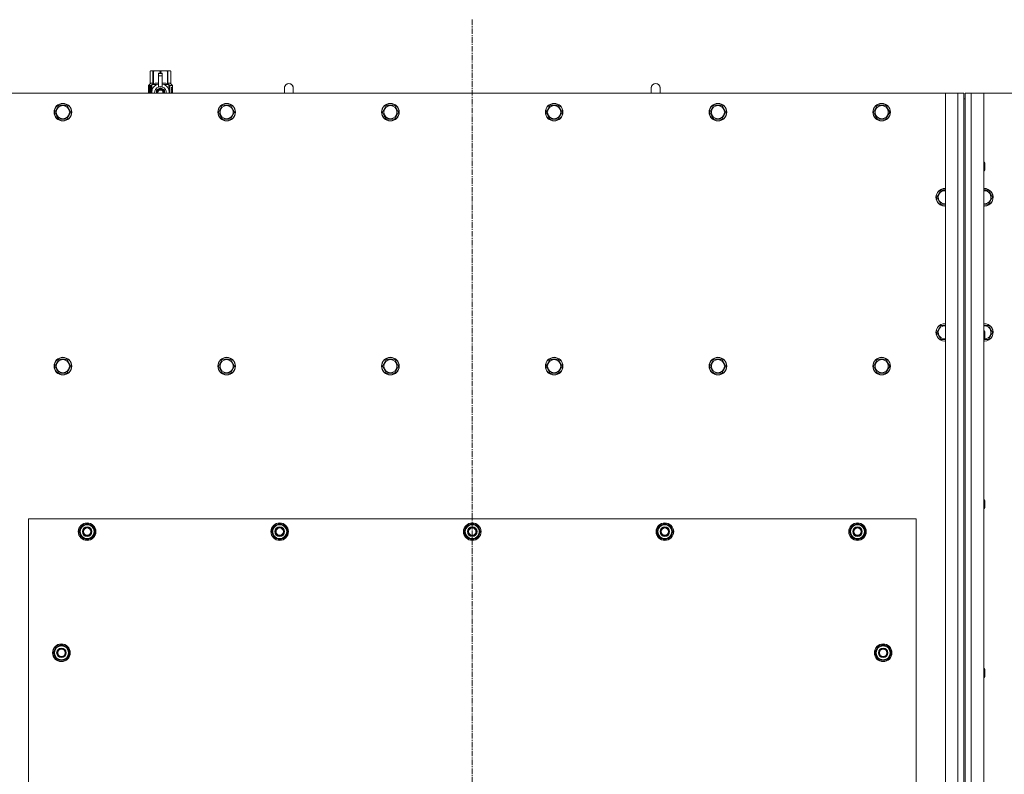
# Model space of a CAD drawing. Units: millimetres. Extents: x 0 to 30637, y -7 to 21000.
# Drawn here: x 5324 to 6666, y 6373 to 7401 of the extents above; entities that cross this region are included whole.
import ezdxf

# ---------------------------------------------------------------- set-up
doc = ezdxf.new("R2010")
doc.units = ezdxf.units.MM
doc.linetypes.add('K5LT_AXLED', pattern=[12, 7.5, -1.5, 1.5, -1.5])
doc.linetypes.add('K5LT_THIN', pattern=[0])
for name, color, linetype, true_color in [('OSI', 2, 'Continuous', 0xffff00), ('R', 1, 'Continuous', 0xff0000), ('WELDING', 7, 'Continuous', 0xffffff)]:
    doc.layers.add(name, color=color, linetype=linetype, true_color=true_color)

msp = doc.modelspace()

# ---------------------------------------------------------------- linework, layer by layer
at = {"layer": 'OSI', "color": 30, "linetype": 'K5LT_AXLED', "lineweight": 18, "true_color": 0xff8000}
msp.add_line((5941, 7401.1), (5941, 5245.1), dxfattribs=at)
at = {"layer": 'R', "color": 7, "linetype": 'K5LT_THIN', "lineweight": 18}
for p, q in [((5502, 7331), (5503, 7331.6)), ((5502, 7331), (5502.1, 7331)), ((5502, 7313.9), (5502, 7331)), ((5502.1, 7313.9), (5502.1, 7331)), ((5503, 7331.6), (5503.9, 7331.6)), ((5503.9, 7331.6), (5511, 7331.6)), ((5505.8, 7331), (5505.8, 7313.9)), ((5505.8, 7331), (5506.4, 7331)), ((5506.4, 7313.9), (5506.4, 7331)), ((5511, 7331.6), (5520.9, 7331.6)), ((5513.5, 7328.2), (5513.5, 7328.2)), ((5518.5, 7328.2), (5513.5, 7328.2)), ((5513.5, 7327.6), (5513.5, 7328.2)), ((5518.5, 7328.2), (5513.5, 7328.2)), ((5513.5, 7324.7), (5513.5, 7327.6)), ((5518.5, 7327.6), (5513.5, 7327.6)), ((5515.5, 7331), (5515.5, 7328.2)), ((5515.5, 7331), (5516.4, 7331)), ((5516.4, 7328.2), (5516.4, 7331)), ((5518.5, 7328.2), (5518.5, 7327.6)), ((5518.5, 7328.2), (5518.5, 7328.2)), ((5518.5, 7327.6), (5518.5, 7324.7)), ((5520.9, 7331.6), (5528, 7331.6)), ((5525.5, 7331), (5526.1, 7331)), ((5525.5, 7331), (5525.5, 7313.9)), ((5526.1, 7313.9), (5526.1, 7331)), ((5528, 7331.6), (5529, 7331.6)), ((5529.9, 7331), (5529, 7331.6)), ((5529.9, 7331), (5529.9, 7313.9)), ((5529.9, 7313.9), (5529.9, 7331)), ((5529.9, 7331), (5529.9, 7331)), ((5513.5, 7324.7), (5518.5, 7324.7)), ((5513.5, 7309.8), (5513.5, 7324.7)), ((5518.5, 7324.7), (5518.5, 7309.8)), ((6586, 7301.1), (5296, 7301.1)), ((5502.2, 7309.9), (5499.6, 7309.9)), ((5499.6, 7301.1), (5499.6, 7309.9)), ((5499.7, 7311.6), (5502, 7313.9)), ((5503.1, 7311.6), (5499.7, 7311.6)), ((5499.7, 7309.9), (5499.7, 7311.6)), ((5499.9, 7305.9), (5501.2, 7305.9)), ((5499.9, 7304.4), (5499.9, 7305.9)), ((5501.2, 7304.4), (5499.9, 7304.4)), ((5500, 7305.9), (5500, 7304.4)), ((5501.2, 7307.8), (5501.8, 7307.8)), ((5501.2, 7305.9), (5501.2, 7307.8)), ((5501.3, 7305.9), (5501.2, 7305.9)), ((5501.3, 7304.4), (5501.2, 7304.4)), ((5501.2, 7302.5), (5501.2, 7304.4)), ((5501.8, 7302.5), (5501.2, 7302.5)), ((5501.3, 7307.8), (5501.3, 7305.9)), ((5501.3, 7304.4), (5501.3, 7302.5)), ((5501.8, 7307.8), (5501.8, 7302.5)), ((5502, 7313.9), (5502.1, 7313.9)), ((5502.2, 7309.9), (5502.2, 7301.1)), ((5502.2, 7309.9), (5502.2, 7309.9)), ((5502.2, 7301.1), (5502.2, 7309.9)), ((5503.1, 7301.1), (5503.1, 7311.6)), ((5504.2, 7304.2), (5504.2, 7304.2)), ((5504.2, 7304.2), (5504.2, 7304.2)), ((5504.4, 7312.6), (5510.8, 7312.6)), ((5504.4, 7312.6), (5504.4, 7305.1)), ((5505.8, 7313.9), (5506.4, 7313.9)), ((5516, 7308.1), (5510.4, 7304.9)), ((5510.4, 7304.9), (5510.4, 7301.7)), ((5510.4, 7301.7), (5510.4, 7301.1)), ((5513.5, 7309.3), (5513.5, 7309.8)), ((5514, 7309.8), (5513.5, 7309.8)), ((5521.5, 7304.9), (5516, 7308.1)), ((5518.5, 7309.8), (5517.9, 7309.8)), ((5518.5, 7309.8), (5518.5, 7309.3)), ((5521.1, 7312.6), (5527.5, 7312.6)), ((5521.5, 7301.1), (5521.5, 7304.9)), ((5525.5, 7313.9), (5526.1, 7313.9)), ((5527.5, 7305.1), (5527.5, 7312.6)), ((5527.7, 7304.2), (5527.7, 7304.2)), ((5527.7, 7304.2), (5527.7, 7304.2)), ((5532.2, 7311.6), (5528.8, 7311.6)), ((5528.8, 7311.6), (5528.8, 7301.1)), ((5529.9, 7313.9), (5529.9, 7313.9)), ((5532.2, 7311.6), (5529.9, 7313.9)), ((5530.9, 7307.6), (5530.9, 7309.1)), ((5530.9, 7309.1), (5531, 7309.1)), ((5530.9, 7307.6), (5531, 7307.6)), ((5530.9, 7306), (5530.9, 7306.2)), ((5530.9, 7306.2), (5531, 7306.2)), ((5530.9, 7306), (5531, 7306)), ((5530.9, 7304.2), (5531, 7304.2)), ((5530.9, 7303.8), (5530.9, 7304.2)), ((5530.9, 7303.8), (5531, 7303.8)), ((5530.9, 7301.8), (5530.9, 7302.2)), ((5530.9, 7302.2), (5531, 7302.2)), ((5530.9, 7301.8), (5531, 7301.8)), ((5531, 7309.1), (5531.1, 7309.1)), ((5531, 7307.6), (5531, 7309.1)), ((5531, 7306), (5531, 7306.2)), ((5531, 7306.2), (5531.9, 7306.2)), ((5531, 7304.2), (5531.9, 7304.2)), ((5531, 7303.8), (5531, 7304.2)), ((5531.8, 7303.8), (5531, 7303.8)), ((5531, 7301.8), (5531, 7302.2)), ((5531.9, 7301.8), (5531, 7301.8)), ((5531.1, 7309.1), (5531.1, 7307.9)), ((5531.9, 7305.8), (5531.2, 7305.8)), ((5531.2, 7305.1), (5531.2, 7305.1)), ((5531.4, 7305.1), (5531.2, 7305.1)), ((5531.2, 7302.2), (5531.9, 7302.2)), ((5531.3, 7308.3), (5531.3, 7308.3)), ((5531.4, 7307.3), (5531.5, 7307.3)), ((5531.4, 7301.2), (5531.5, 7301.2)), ((5531.6, 7307.6), (5531.5, 7307.3)), ((5531.6, 7309.3), (5531.7, 7309.3)), ((5531.6, 7307.2), (5531.6, 7307.6)), ((5531.6, 7307.6), (5531.7, 7307.6)), ((5531.6, 7307.2), (5531.7, 7307.2)), ((5531.7, 7307.2), (5531.7, 7307.6)), ((5531.8, 7308.2), (5531.9, 7308.2)), ((5531.9, 7306.2), (5531.9, 7305.8)), ((5531.9, 7304.2), (5531.9, 7303.8)), ((5531.9, 7302.2), (5531.9, 7301.8)), ((5532.1, 7308.1), (5532.2, 7308.1)), ((5532.1, 7307.7), (5532.1, 7308.1)), ((5532.1, 7307.7), (5532.2, 7307.7)), ((5532.1, 7307.3), (5532.2, 7307.3)), ((5532.1, 7306.9), (5532.1, 7307.3)), ((5532.1, 7306.9), (5532.2, 7306.9)), ((5532.1, 7305.4), (5532.2, 7305.4)), ((5532.1, 7303.9), (5532.1, 7304.2)), ((5532.1, 7304.2), (5532.2, 7304.2)), ((5532.1, 7303.9), (5532.2, 7303.9)), ((5532.1, 7302), (5532.1, 7302.2)), ((5532.1, 7302.2), (5532.2, 7302.2)), ((5532.1, 7302), (5532.2, 7302)), ((5532.2, 7308.1), (5532.2, 7311.6)), ((5532.2, 7307.7), (5532.2, 7308.1)), ((5532.2, 7307.3), (5532.2, 7307.7)), ((5532.2, 7306.9), (5532.2, 7307.3)), ((5532.2, 7306.4), (5532.2, 7306.9)), ((5532.2, 7306.4), (5532.3, 7306.4)), ((5532.2, 7306.4), (5532.3, 7306.4)), ((5532.2, 7305.1), (5532.3, 7305.1)), ((5532.2, 7304.4), (5532.3, 7304.4)), ((5532.2, 7304.4), (5532.3, 7304.4)), ((5532.2, 7304.2), (5532.2, 7304.4)), ((5532.2, 7304.3), (5532.2, 7304.3)), ((5532.2, 7303.9), (5532.2, 7304.2)), ((5532.2, 7302.2), (5532.2, 7303.4)), ((5532.2, 7303), (5532.2, 7303)), ((5532.2, 7302.2), (5532.3, 7302.2)), ((5532.2, 7302), (5532.2, 7302.2)), ((5532.2, 7301.1), (5532.3, 7301.1)), ((5532.2, 7301.1), (5532.2, 7301.1)), ((5532.3, 7308), (5532.3, 7307.8)), ((5532.3, 7307.2), (5532.3, 7307)), ((5532.3, 7306.4), (5532.3, 7306.4)), ((5532.3, 7305.4), (5532.3, 7305.9)), ((5532.3, 7304.8), (5532.3, 7304.4)), ((5532.3, 7303.4), (5532.3, 7303.7)), ((5532.3, 7301.8), (5532.3, 7302.2)), ((5532.3, 7301.8), (5532.3, 7301.8)), ((5532.3, 7301.1), (5532.3, 7301.1)), ((5697, 7308.1), (5697, 7301.1)), ((6197, 7308.1), (6197, 7301.1)), ((6586, 7301.1), (6603, 7301.1)), ((6586, 5491.1), (6586, 7301.1)), ((6603, 5491.1), (6603, 7301.1)), ((6603, 7301.1), (6611, 7301.1)), ((6611, 7301.1), (6611, 7293.1)), ((6613, 7301.1), (6621, 7301.1)), ((6613, 7293.1), (6613, 7301.1)), ((6621, 7301.1), (6638, 7301.1)), ((6621, 7301.1), (6621, 5491.1)), ((7928, 7301.1), (6638, 7301.1)), ((6638, 7301.1), (6638, 5491.1)), ((6611, 7293.1), (6611, 5499.1)), ((6611, 7293.1), (6613, 7293.1)), ((6613, 7293.1), (6613, 5499.1)), ((5372, 7275.1), (5377.5, 7284.6)), ((5374.7, 7270.3), (5372, 7275.1)), ((5377.5, 7284.6), (5388.4, 7284.6)), ((5388.4, 7284.6), (5393.9, 7275.1)), ((5393.9, 7275.1), (5388.4, 7265.6)), ((5595.2, 7275.1), (5600.7, 7284.6)), ((5597.9, 7270.3), (5595.2, 7275.1)), ((5600.7, 7284.6), (5611.6, 7284.6)), ((5611.6, 7284.6), (5617.1, 7275.1)), ((5617.1, 7275.1), (5611.6, 7265.6)), ((5818.4, 7275.1), (5823.9, 7284.6)), ((5821.1, 7270.3), (5818.4, 7275.1)), ((5823.9, 7284.6), (5834.8, 7284.6)), ((5834.8, 7284.6), (5840.3, 7275.1)), ((5840.3, 7275.1), (5834.8, 7265.6)), ((6041.6, 7275.1), (6047.1, 7284.6)), ((6044.3, 7270.3), (6041.6, 7275.1)), ((6047.1, 7284.6), (6058, 7284.6)), ((6058, 7284.6), (6063.5, 7275.1)), ((6063.5, 7275.1), (6058, 7265.6)), ((6264.8, 7275.1), (6270.3, 7284.6)), ((6267.5, 7270.3), (6264.8, 7275.1)), ((6270.3, 7284.6), (6281.2, 7284.6)), ((6281.2, 7284.6), (6286.7, 7275.1)), ((6286.7, 7275.1), (6281.2, 7265.6)), ((6488, 7275.1), (6493.5, 7284.6)), ((6490.7, 7270.3), (6488, 7275.1)), ((6493.5, 7284.6), (6504.4, 7284.6)), ((6504.4, 7284.6), (6509.9, 7275.1)), ((6509.9, 7275.1), (6504.4, 7265.6)), ((5377.5, 7265.6), (5374.7, 7270.3)), ((5388.4, 7265.6), (5377.5, 7265.6)), ((5600.7, 7265.6), (5597.9, 7270.3)), ((5611.6, 7265.6), (5600.7, 7265.6)), ((5823.9, 7265.6), (5821.1, 7270.3)), ((5834.8, 7265.6), (5823.9, 7265.6)), ((6047.1, 7265.6), (6044.3, 7270.3)), ((6058, 7265.6), (6047.1, 7265.6)), ((6270.3, 7265.6), (6267.5, 7270.3)), ((6281.2, 7265.6), (6270.3, 7265.6)), ((6493.5, 7265.6), (6490.7, 7270.3)), ((6504.4, 7265.6), (6493.5, 7265.6)), ((6638, 7207.1), (6638.9, 7207.1)), ((6638.9, 7207.1), (6639.5, 7206.1)), ((6638.9, 7207.1), (6638.9, 7195.1)), ((6638, 7195.1), (6638.9, 7195.1)), ((6638.9, 7195.1), (6639.5, 7196.1)), ((6639.5, 7206.1), (6639.5, 7196.1)), ((6574, 7159.1), (6579.5, 7168.6)), ((6579.5, 7168.6), (6586, 7168.6)), ((6638, 7168.6), (6644.4, 7168.6)), ((6644.4, 7168.6), (6649.9, 7159.1)), ((6579.5, 7149.6), (6574, 7159.1)), ((6649.9, 7159.1), (6644.4, 7149.6)), ((6585, 7149.6), (6579.5, 7149.6)), ((6586, 7149.6), (6585, 7149.6)), ((6639, 7149.6), (6638, 7149.6)), ((6644.4, 7149.6), (6639, 7149.6)), ((6574, 6975.1), (6579.5, 6984.6)), ((6579.5, 6984.6), (6586, 6984.6)), ((6638, 6984.6), (6644.4, 6984.6)), ((6644.4, 6984.6), (6649.9, 6975.1)), ((6579.5, 6965.6), (6574, 6975.1)), ((6585, 6965.6), (6579.5, 6965.6)), ((6586, 6965.6), (6585, 6965.6)), ((6638, 6977.1), (6638.9, 6977.1)), ((6638, 6965.1), (6638.9, 6965.1)), ((6638.9, 6977.1), (6639.5, 6976.1)), ((6638.9, 6977.1), (6638.9, 6965.1)), ((6638.9, 6965.1), (6639.5, 6966.1)), ((6639.5, 6976.1), (6639.5, 6966.1)), ((6649.9, 6975.1), (6644.4, 6965.6)), ((5372, 6929.1), (5377.5, 6938.6)), ((5377.5, 6938.6), (5388.4, 6938.6)), ((5388.4, 6938.6), (5393.9, 6929.1)), ((5595.2, 6929.1), (5600.7, 6938.6)), ((5600.7, 6938.6), (5611.6, 6938.6)), ((5611.6, 6938.6), (5617.1, 6929.1)), ((5818.4, 6929.1), (5823.9, 6938.6)), ((5823.9, 6938.6), (5834.8, 6938.6)), ((5834.8, 6938.6), (5840.3, 6929.1)), ((6041.6, 6929.1), (6047.1, 6938.6)), ((6047.1, 6938.6), (6058, 6938.6)), ((6058, 6938.6), (6063.5, 6929.1)), ((6264.8, 6929.1), (6270.3, 6938.6)), ((6270.3, 6938.6), (6281.2, 6938.6)), ((6281.2, 6938.6), (6286.7, 6929.1)), ((6488, 6929.1), (6493.5, 6938.6)), ((6493.5, 6938.6), (6504.4, 6938.6)), ((6504.4, 6938.6), (6509.9, 6929.1)), ((5377.5, 6919.6), (5372, 6929.1)), ((5393.9, 6929.1), (5388.4, 6919.6)), ((5600.7, 6919.6), (5595.2, 6929.1)), ((5617.1, 6929.1), (5611.6, 6919.6)), ((5823.9, 6919.6), (5818.4, 6929.1)), ((5840.3, 6929.1), (5834.8, 6919.6)), ((6047.1, 6919.6), (6041.6, 6929.1)), ((6063.5, 6929.1), (6058, 6919.6)), ((6270.3, 6919.6), (6264.8, 6929.1)), ((6286.7, 6929.1), (6281.2, 6919.6)), ((6493.5, 6919.6), (6488, 6929.1)), ((6509.9, 6929.1), (6504.4, 6919.6)), ((5383, 6919.6), (5377.5, 6919.6)), ((5388.4, 6919.6), (5383, 6919.6)), ((5606.2, 6919.6), (5600.7, 6919.6)), ((5611.6, 6919.6), (5606.2, 6919.6)), ((5829.4, 6919.6), (5823.9, 6919.6)), ((5834.8, 6919.6), (5829.4, 6919.6)), ((6052.6, 6919.6), (6047.1, 6919.6)), ((6058, 6919.6), (6052.6, 6919.6)), ((6275.8, 6919.6), (6270.3, 6919.6)), ((6281.2, 6919.6), (6275.8, 6919.6)), ((6499, 6919.6), (6493.5, 6919.6)), ((6504.4, 6919.6), (6499, 6919.6)), ((6638, 6747.1), (6638.9, 6747.1)), ((6638.9, 6747.1), (6639.5, 6746.1)), ((6638.9, 6747.1), (6638.9, 6735.1)), ((6639.5, 6746.1), (6639.5, 6736.1)), ((6638, 6735.1), (6638.9, 6735.1)), ((6638.9, 6735.1), (6639.5, 6736.1)), ((5336, 6721.1), (5336, 5576.1)), ((6546, 6721.1), (5336, 6721.1)), ((5405, 6703.6), (5410.5, 6713.1)), ((5410.5, 6713.1), (5416, 6713.1)), ((5416, 6713.1), (5421.4, 6713.1)), ((5421.4, 6713.1), (5426.9, 6703.6)), ((5667.5, 6703.6), (5673, 6713.1)), ((5673, 6713.1), (5678.5, 6713.1)), ((5678.5, 6713.1), (5683.9, 6713.1)), ((5683.9, 6713.1), (5689.4, 6703.6)), ((5930, 6703.6), (5935.5, 6713.1)), ((5935.5, 6713.1), (5941, 6713.1)), ((5941, 6713.1), (5946.4, 6713.1)), ((5946.4, 6713.1), (5951.9, 6703.6)), ((6192.5, 6703.6), (6198, 6713.1)), ((6198, 6713.1), (6203.5, 6713.1)), ((6203.5, 6713.1), (6208.9, 6713.1)), ((6208.9, 6713.1), (6214.4, 6703.6)), ((6455, 6703.6), (6460.5, 6713.1)), ((6460.5, 6713.1), (6466, 6713.1)), ((6466, 6713.1), (6471.4, 6713.1)), ((6471.4, 6713.1), (6476.9, 6703.6)), ((6546, 5576.1), (6546, 6721.1)), ((5410.5, 6694.1), (5405, 6703.6)), ((5405.6, 6704.7), (5405.5, 6704.7)), ((5405.5, 6702.5), (5405.6, 6702.5)), ((5406.3, 6705.8), (5405.7, 6705.8)), ((5426.9, 6703.6), (5421.4, 6694.1)), ((5673, 6694.1), (5667.5, 6703.6)), ((5668.1, 6704.7), (5668, 6704.7)), ((5668, 6702.5), (5668.1, 6702.5)), ((5668.8, 6705.8), (5668.2, 6705.8)), ((5689.4, 6703.6), (5683.9, 6694.1)), ((5935.5, 6694.1), (5930, 6703.6)), ((5930.6, 6704.7), (5930.5, 6704.7)), ((5930.5, 6702.5), (5930.6, 6702.5)), ((5931.3, 6705.8), (5930.7, 6705.8)), ((5951.9, 6703.6), (5946.4, 6694.1)), ((6198, 6694.1), (6192.5, 6703.6)), ((6193.1, 6704.7), (6193, 6704.7)), ((6193, 6702.5), (6193.1, 6702.5)), ((6193.8, 6705.8), (6193.2, 6705.8)), ((6214.4, 6703.6), (6208.9, 6694.1)), ((6460.5, 6694.1), (6455, 6703.6)), ((6455.6, 6704.7), (6455.5, 6704.7)), ((6455.5, 6702.5), (6455.6, 6702.5)), ((6456.3, 6705.8), (6455.7, 6705.8)), ((6476.9, 6703.6), (6471.4, 6694.1)), ((5416, 6694.1), (5410.5, 6694.1)), ((5421.4, 6694.1), (5416, 6694.1)), ((5678.5, 6694.1), (5673, 6694.1)), ((5683.9, 6694.1), (5678.5, 6694.1)), ((5941, 6694.1), (5935.5, 6694.1)), ((5946.4, 6694.1), (5941, 6694.1)), ((6203.5, 6694.1), (6198, 6694.1)), ((6208.9, 6694.1), (6203.5, 6694.1)), ((6466, 6694.1), (6460.5, 6694.1)), ((6471.4, 6694.1), (6466, 6694.1)), ((5370, 6538.6), (5375.5, 6548.1)), ((5375.5, 6529.1), (5370, 6538.6)), ((5370.6, 6539.7), (5370.5, 6539.7)), ((5370.5, 6537.5), (5370.6, 6537.5)), ((5371.3, 6540.8), (5370.7, 6540.8)), ((5375.5, 6548.1), (5381, 6548.1)), ((5381, 6548.1), (5386.4, 6548.1)), ((5386.4, 6548.1), (5391.9, 6538.6)), ((5391.9, 6538.6), (5386.4, 6529.1)), ((6490, 6538.6), (6495.5, 6548.1)), ((6495.5, 6529.1), (6490, 6538.6)), ((6490.6, 6539.7), (6490.5, 6539.7)), ((6490.5, 6537.5), (6490.6, 6537.5)), ((6491.3, 6540.8), (6490.7, 6540.8)), ((6495.5, 6548.1), (6501, 6548.1)), ((6501, 6548.1), (6506.4, 6548.1)), ((6506.4, 6548.1), (6511.9, 6538.6)), ((6511.9, 6538.6), (6506.4, 6529.1)), ((5381, 6529.1), (5375.5, 6529.1)), ((5386.4, 6529.1), (5381, 6529.1)), ((6501, 6529.1), (6495.5, 6529.1)), ((6506.4, 6529.1), (6501, 6529.1)), ((6638, 6517.1), (6638.9, 6517.1)), ((6638.9, 6517.1), (6639.5, 6516.1)), ((6638.9, 6517.1), (6638.9, 6505.1)), ((6639.5, 6516.1), (6639.5, 6506.1)), ((6638, 6505.1), (6638.9, 6505.1)), ((6638.9, 6505.1), (6639.5, 6506.1))]:
    msp.add_line(p, q, dxfattribs=at)
for centre, radius in [((5383, 7275.1), 12), ((5383, 7275.1), 11.8), ((5383, 7275.1), 8.97), ((5606.2, 7275.1), 12), ((5606.2, 7275.1), 11.8), ((5606.2, 7275.1), 8.97), ((5829.4, 7275.1), 12), ((5829.4, 7275.1), 11.8), ((5829.4, 7275.1), 8.97), ((6052.6, 7275.1), 12), ((6052.6, 7275.1), 11.8), ((6052.6, 7275.1), 8.97), ((6275.8, 7275.1), 12), ((6275.8, 7275.1), 11.8), ((6275.8, 7275.1), 8.97), ((6499, 7275.1), 12), ((6499, 7275.1), 11.8), ((6499, 7275.1), 8.97), ((5383, 6929.1), 12), ((5383, 6929.1), 11.8), ((5606.2, 6929.1), 12), ((5606.2, 6929.1), 11.8), ((5829.4, 6929.1), 12), ((5829.4, 6929.1), 11.8), ((6052.6, 6929.1), 12), ((6052.6, 6929.1), 11.8), ((6275.8, 6929.1), 12), ((6275.8, 6929.1), 11.8), ((6499, 6929.1), 12), ((6499, 6929.1), 11.8), ((5383, 6929.1), 8.97), ((5606.2, 6929.1), 8.97), ((5829.4, 6929.1), 8.97), ((6052.6, 6929.1), 8.97), ((6275.8, 6929.1), 8.97), ((6499, 6929.1), 8.97), ((5416, 6703.6), 12), ((5416, 6703.6), 11.8), ((5416, 6703.6), 6.5), ((5678.5, 6703.6), 12), ((5678.5, 6703.6), 11.8), ((5678.5, 6703.6), 6.5), ((5941, 6703.6), 12), ((5941, 6703.6), 11.8), ((5941, 6703.6), 6.5), ((6203.5, 6703.6), 12), ((6203.5, 6703.6), 11.8), ((6203.5, 6703.6), 6.5), ((6466, 6703.6), 12), ((6466, 6703.6), 11.8), ((6466, 6703.6), 6.5), ((5416, 6703.6), 6), ((5416, 6703.6), 5), ((5678.5, 6703.6), 6), ((5678.5, 6703.6), 5), ((5941, 6703.6), 6), ((5941, 6703.6), 5), ((6203.5, 6703.6), 6), ((6203.5, 6703.6), 5), ((6466, 6703.6), 6), ((6466, 6703.6), 5), ((5381, 6538.6), 12), ((5381, 6538.6), 11.8), ((6501, 6538.6), 12), ((6501, 6538.6), 11.8), ((5381, 6538.6), 6.5), ((5381, 6538.6), 6), ((5381, 6538.6), 5), ((6501, 6538.6), 6.5), ((6501, 6538.6), 6), ((6501, 6538.6), 5)]:
    msp.add_circle(centre, radius, dxfattribs=at)
for centre, radius, start, end in [((5691, 7308.1), 6, 0, 180.0045), ((5691, 7308.1), 6, 0, 180), ((6191, 7308.1), 6, 0, 180.0045), ((6191, 7308.1), 6, 0, 180), ((5516, 7301.7), 12, 102.0247, 183.1633), ((5516, 7301.7), 8, 108.21, 184.7479), ((5516, 7301.7), 5.2, 90, 187.3214), ((5516, 7301.7), 4.7, 90, 188.1059), ((5516, 7301.7), 4, 90, 189.5288), ((5516, 7301.7), 3.5, 90, 190.9057), ((5516, 7301.7), 8.29, 76.6635, 103.3365), ((5516, 7301.7), 5.2, 352.6786, 90), ((5516, 7301.7), 4.7, 351.8941, 90), ((5516, 7301.7), 4, 350.4712, 90), ((5516, 7301.7), 3.5, 349.0943, 90), ((5516, 7301.7), 12, 357.979, 77.9753), ((5516, 7301.7), 8, 355.2521, 71.79), ((5516, 7301.7), 12, 356.8367, 357.979), ((5691, 7308.1), 6, 180, 180.0045), ((6191, 7308.1), 6, 180, 180.0045), ((6585, 7159.1), 12, 85.2198, 270), ((6585, 7159.1), 11.8, 85.1496, 270), ((6585, 7159.1), 8.97, 83.601, 270), ((6639, 7159.1), 12, 270, 94.7802), ((6639, 7159.1), 11.8, 270, 94.8504), ((6639, 7159.1), 8.97, 270, 96.399), ((6585, 7159.1), 8.97, 270, 276.399), ((6585, 7159.1), 11.8, 270, 274.8504), ((6585, 7159.1), 12, 270, 274.7802), ((6639, 7159.1), 8.97, 263.601, 270), ((6639, 7159.1), 11.8, 265.1496, 270), ((6639, 7159.1), 12, 265.2198, 270), ((6585, 6975.1), 12, 85.2198, 270), ((6585, 6975.1), 11.8, 85.1496, 270), ((6585, 6975.1), 8.97, 83.601, 270), ((6639, 6975.1), 12, 270, 94.7802), ((6639, 6975.1), 11.8, 270, 94.8504), ((6639, 6975.1), 8.97, 273.1945, 96.399), ((6585, 6975.1), 8.97, 270, 276.399), ((6585, 6975.1), 11.8, 270, 274.8504), ((6585, 6975.1), 12, 270, 274.7802), ((6639, 6975.1), 11.8, 265.1496, 270), ((6639, 6975.1), 12, 265.2198, 270), ((5416, 6703.6), 10.5, 124.7912, 167.3589), ((5416, 6703.6), 9.5, 90, 270), ((5416, 6703.6), 10.5, 64.7912, 115.2088), ((5416, 6703.6), 9.5, 270, 90), ((5416, 6703.6), 10.5, 4.7912, 55.2088), ((5678.5, 6703.6), 10.5, 124.7912, 167.3589), ((5678.5, 6703.6), 9.5, 90, 270), ((5678.5, 6703.6), 10.5, 64.7912, 115.2088), ((5678.5, 6703.6), 9.5, 270, 90), ((5678.5, 6703.6), 10.5, 4.7912, 55.2088), ((5941, 6703.6), 10.5, 124.7912, 167.3589), ((5941, 6703.6), 9.5, 90, 270), ((5941, 6703.6), 10.5, 64.7912, 115.2088), ((5941, 6703.6), 9.5, 270, 90), ((5941, 6703.6), 10.5, 4.7912, 55.2088), ((6203.5, 6703.6), 10.5, 124.7912, 167.3589), ((6203.5, 6703.6), 9.5, 90, 270), ((6203.5, 6703.6), 10.5, 64.7912, 115.2088), ((6203.5, 6703.6), 9.5, 270, 90), ((6203.5, 6703.6), 10.5, 4.7912, 55.2088), ((6466, 6703.6), 10.5, 124.7912, 167.3589), ((6466, 6703.6), 9.5, 90, 270), ((6466, 6703.6), 10.5, 64.7912, 115.2088), ((6466, 6703.6), 9.5, 270, 90), ((6466, 6703.6), 10.5, 4.7912, 55.2088), ((5416, 6703.6), 10.5, 167.3589, 173.8105), ((5416, 6703.6), 10.5, 185.5324, 235.2088), ((5416, 6703.6), 10.5, 304.7912, 355.2088), ((5678.5, 6703.6), 10.5, 167.3589, 173.8105), ((5678.5, 6703.6), 10.5, 185.5324, 235.2088), ((5678.5, 6703.6), 10.5, 304.7912, 355.2088), ((5941, 6703.6), 10.5, 167.3589, 173.8105), ((5941, 6703.6), 10.5, 185.5324, 235.2088), ((5941, 6703.6), 10.5, 304.7912, 355.2088), ((6203.5, 6703.6), 10.5, 167.3589, 173.8105), ((6203.5, 6703.6), 10.5, 185.5324, 235.2088), ((6203.5, 6703.6), 10.5, 304.7912, 355.2088), ((6466, 6703.6), 10.5, 167.3589, 173.8105), ((6466, 6703.6), 10.5, 185.5324, 235.2088), ((6466, 6703.6), 10.5, 304.7912, 355.2088), ((5416, 6703.6), 10.5, 244.7912, 295.2088), ((5678.5, 6703.6), 10.5, 244.7912, 295.2088), ((5941, 6703.6), 10.5, 244.7912, 295.2088), ((6203.5, 6703.6), 10.5, 244.7912, 295.2088), ((6466, 6703.6), 10.5, 244.7912, 295.2088), ((5381, 6538.6), 10.5, 64.7912, 115.2088), ((6501, 6538.6), 10.5, 64.7912, 115.2088), ((5381, 6538.6), 10.5, 167.3589, 173.8105), ((5381, 6538.6), 10.5, 185.5324, 235.2088), ((5381, 6538.6), 10.5, 124.7912, 167.3589), ((5381, 6538.6), 9.5, 90, 270), ((5381, 6538.6), 9.5, 270, 90), ((5381, 6538.6), 10.5, 4.7912, 55.2088), ((5381, 6538.6), 10.5, 304.7912, 355.2088), ((6501, 6538.6), 10.5, 167.3589, 173.8105), ((6501, 6538.6), 10.5, 185.5324, 235.2088), ((6501, 6538.6), 10.5, 124.7912, 167.3589), ((6501, 6538.6), 9.5, 90, 270), ((6501, 6538.6), 9.5, 270, 90), ((6501, 6538.6), 10.5, 4.7912, 55.2088), ((6501, 6538.6), 10.5, 304.7912, 355.2088), ((5381, 6538.6), 10.5, 244.7912, 295.2088), ((6501, 6538.6), 10.5, 244.7912, 295.2088)]:
    msp.add_arc(centre, radius, start, end, dxfattribs=at)
at = {"layer": 'WELDING', "color": 7, "linetype": 'K5LT_THIN', "lineweight": 18}
for p, q in [((5506.4, 7313.9), (5508.8, 7314.6)), ((5508.8, 7314.6), (5511.1, 7314.8)), ((5511.1, 7314.8), (5513.5, 7314.5)), ((5518.5, 7314.5), (5520.8, 7314.8)), ((5520.8, 7314.8), (5523.1, 7314.6)), ((5523.1, 7314.6), (5525.5, 7313.9)), ((5499.7, 7307.9), (5499.6, 7307)), ((5499.6, 7307), (5499.6, 7307)), ((5499.6, 7307), (5499.6, 7306.8)), ((5499.6, 7306.8), (5499.6, 7306.6)), ((5499.6, 7306.6), (5499.6, 7306)), ((5499.6, 7306), (5499.6, 7305.5)), ((5499.6, 7305.5), (5499.6, 7305.3)), ((5499.6, 7305.3), (5499.6, 7304.9)), ((5499.6, 7304.9), (5499.6, 7304.7)), ((5499.6, 7304.7), (5499.6, 7304.4)), ((5499.6, 7304.4), (5499.6, 7304)), ((5499.6, 7304), (5499.6, 7303.5)), ((5499.6, 7303.5), (5499.6, 7303.4)), ((5499.6, 7303.4), (5499.6, 7303.3)), ((5499.6, 7303.3), (5499.6, 7303)), ((5499.6, 7303), (5499.7, 7302.5)), ((5499.8, 7308.7), (5499.7, 7307.9)), ((5499.8, 7308.3), (5499.7, 7306.8)), ((5499.7, 7306.8), (5499.7, 7305.5)), ((5499.7, 7304.8), (5499.7, 7303)), ((5499.7, 7303), (5499.9, 7301.7)), ((5499.7, 7302.5), (5499.8, 7301.8)), ((5500.1, 7309.1), (5499.8, 7308.3)), ((5499.9, 7309), (5499.8, 7308.7)), ((5499.8, 7301.8), (5500, 7301.2)), ((5500, 7309.1), (5499.9, 7309)), ((5499.9, 7301.7), (5500.3, 7301.1)), ((5500.1, 7309.1), (5500, 7309.1)), ((5500, 7301.2), (5500, 7301.2)), ((5500, 7301.2), (5500.1, 7301.2)), ((5500.3, 7309.1), (5500.1, 7309.1)), ((5500.2, 7309.1), (5500.1, 7309.1)), ((5500.1, 7309.1), (5500.1, 7309.1)), ((5500.1, 7309.1), (5500.1, 7309.1)), ((5500.1, 7301.2), (5500.1, 7301.1)), ((5500.1, 7301.1), (5500.2, 7301.1)), ((5500.5, 7309), (5500.2, 7309.1)), ((5500.2, 7301.1), (5500.5, 7301.3)), ((5500.2, 7301.1), (5500.2, 7301.1)), ((5500.9, 7308.6), (5500.5, 7309)), ((5500.5, 7301.3), (5500.9, 7301.6)), ((5501.2, 7308), (5500.9, 7308.6)), ((5500.9, 7301.6), (5501.1, 7302)), ((5501.1, 7302.1), (5501.2, 7302.2)), ((5501.1, 7302), (5501.1, 7302.1)), ((5501.1, 7302.1), (5501.1, 7302.1)), ((5501.2, 7302.2), (5501.2, 7302.2)), ((5531.1, 7301.1), (5531.2, 7301.1)), ((5531.2, 7301.1), (5531.3, 7301.2)), ((5531.2, 7301.1), (5531.3, 7301.1)), ((5531.3, 7308.1), (5531.3, 7308.3)), ((5531.3, 7307.9), (5531.3, 7308.1)), ((5531.3, 7307.8), (5531.3, 7307.9)), ((5531.3, 7301.2), (5531.4, 7301.2)), ((5531.3, 7301.1), (5531.4, 7301.2)), ((5531.4, 7301.2), (5531.5, 7301.2)), ((5531.5, 7301.2), (5531.6, 7301.2)), ((5531.7, 7308.7), (5531.6, 7308.8)), ((5531.6, 7301.2), (5531.7, 7301.1)), ((5531.7, 7308.5), (5531.7, 7308.7)), ((5531.8, 7308.2), (5531.7, 7308.5)), ((5531.7, 7301.1), (5531.7, 7301.1)), ((5532.3, 7303.7), (5532.2, 7303.9)), ((5532.2, 7303), (5532.3, 7303.1)), ((5532.3, 7305.8), (5532.3, 7306)), ((5532.3, 7306), (5532.3, 7306)), ((5532.3, 7306), (5532.3, 7306)), ((5532.3, 7305.4), (5532.3, 7305.8)), ((5532.3, 7305.3), (5532.3, 7305.4)), ((5532.3, 7305.2), (5532.3, 7305.3)), ((5532.3, 7305.1), (5532.3, 7305.2)), ((5532.3, 7304.9), (5532.3, 7305.1)), ((5532.3, 7304.7), (5532.3, 7304.9)), ((5532.3, 7304.5), (5532.3, 7304.7)), ((5532.3, 7304.4), (5532.3, 7304.4)), ((5532.3, 7304.4), (5532.3, 7304.4)), ((5532.3, 7304.4), (5532.3, 7304.4)), ((5532.3, 7303.6), (5532.3, 7303.7)), ((5532.3, 7303.4), (5532.3, 7303.6)), ((5532.3, 7303.3), (5532.3, 7303.4)), ((5532.3, 7303.1), (5532.3, 7303.3)), ((5685, 7308.1), (5685, 7308.1)), ((5685, 7308.1), (5685, 7308.1)), ((5685, 7308.1), (5685, 7308.1)), ((5685, 7308.1), (5685, 7308.1)), ((5685, 7308.1), (5685, 7308.1)), ((5685, 7308.1), (5685, 7308.1)), ((5685, 7308.1), (5685, 7308.1)), ((5685, 7308.1), (5685, 7308.1)), ((5685, 7308.1), (5685, 7308.1)), ((5685, 7308.1), (5685, 7308.1)), ((5685, 7308.1), (5685, 7308)), ((5685, 7308), (5685, 7308)), ((5685, 7308), (5685, 7308)), ((5685, 7308), (5685, 7307.9)), ((5685, 7307.9), (5685, 7307.4)), ((5685, 7307.4), (5685, 7305.6)), ((5685, 7305.6), (5685, 7302.1)), ((5685, 7302.1), (5685, 7301.1)), ((6185, 7308.1), (6185, 7308.1)), ((6185, 7308.1), (6185, 7308.1)), ((6185, 7308.1), (6185, 7308.1)), ((6185, 7308.1), (6185, 7308.1)), ((6185, 7308.1), (6185, 7308.1)), ((6185, 7308.1), (6185, 7308.1)), ((6185, 7308.1), (6185, 7308.1)), ((6185, 7308.1), (6185, 7308.1)), ((6185, 7308.1), (6185, 7308.1)), ((6185, 7308.1), (6185, 7308.1)), ((6185, 7308.1), (6185, 7308)), ((6185, 7308), (6185, 7308)), ((6185, 7308), (6185, 7308)), ((6185, 7308), (6185, 7307.9)), ((6185, 7307.9), (6185, 7307.4)), ((6185, 7307.4), (6185, 7305.6)), ((6185, 7305.6), (6185, 7302.1)), ((6185, 7302.1), (6185, 7301.1)), ((6644.4, 6965.6), (6639.2, 6965.6))]:
    msp.add_line(p, q, dxfattribs=at)
for points, knots in [([(5502.1, 7331), (5502.2, 7331.1), (5502.5, 7331.3), (5502.9, 7331.4), (5503.4, 7331.5), (5503.7, 7331.5), (5503.9, 7331.6), (5503.9, 7331.6)], [0, 0, 0, 0, 1.94316, 3.770439, 5.41732, 7.45274, 8, 8, 8, 8]), ([(5503.9, 7331.6), (5504.1, 7331.6), (5504.3, 7331.5), (5504.7, 7331.5), (5505.2, 7331.3), (5505.5, 7331.2), (5505.8, 7331.1), (5505.8, 7331)], [0, 0, 0, 0, 1.698517, 3.287781, 5.245301, 7.090546, 8, 8, 8, 8]), ([(5506.4, 7331), (5506.8, 7331.1), (5507.5, 7331.3), (5508.6, 7331.4), (5509.6, 7331.5), (5510.4, 7331.5), (5510.9, 7331.6), (5511, 7331.6)], [0, 0, 0, 0, 1.94316, 3.770439, 5.41732, 7.45274, 8, 8, 8, 8]), ([(5511, 7331.6), (5511.3, 7331.6), (5511.9, 7331.5), (5512.9, 7331.5), (5513.9, 7331.3), (5514.8, 7331.2), (5515.4, 7331.1), (5515.5, 7331)], [0, 0, 0, 0, 1.698517, 3.287781, 5.245301, 7.090546, 8, 8, 8, 8]), ([(5516.4, 7331), (5516.8, 7331.1), (5517.5, 7331.3), (5518.5, 7331.4), (5519.6, 7331.5), (5520.3, 7331.5), (5520.8, 7331.6), (5520.9, 7331.6)], [0, 0, 0, 0, 1.94316, 3.770439, 5.41732, 7.45274, 8, 8, 8, 8]), ([(5520.9, 7331.6), (5521.2, 7331.6), (5521.8, 7331.5), (5522.8, 7331.5), (5523.9, 7331.3), (5524.8, 7331.2), (5525.3, 7331.1), (5525.5, 7331)], [0, 0, 0, 0, 1.698517, 3.287781, 5.245301, 7.090546, 8, 8, 8, 8]), ([(5526.1, 7331), (5526.2, 7331.1), (5526.5, 7331.3), (5527, 7331.4), (5527.4, 7331.5), (5527.7, 7331.5), (5527.9, 7331.6), (5528, 7331.6)], [0, 0, 0, 0, 1.94316, 3.770439, 5.41732, 7.45274, 8, 8, 8, 8]), ([(5528, 7331.6), (5528.1, 7331.6), (5528.3, 7331.5), (5528.8, 7331.5), (5529.2, 7331.3), (5529.6, 7331.2), (5529.8, 7331.1), (5529.9, 7331)], [0, 0, 0, 0, 1.698517, 3.287781, 5.245301, 7.090546, 8, 8, 8, 8]), ([(5531.2, 7305.1), (5531.1, 7305.1), (5531.1, 7305.2), (5531.1, 7305.4), (5531.1, 7305.5), (5531, 7305.6), (5531, 7305.6), (5531, 7305.7), (5531, 7305.7), (5530.9, 7305.8), (5530.9, 7305.9), (5530.9, 7306), (5530.9, 7306)], [0, 0, 0, 0, 1.953889, 3.744313, 4.879375, 5.994963, 6.542956, 7.065705, 8.48127, 8.898081, 12.051703, 13, 13, 13, 13]), ([(5531.2, 7305.1), (5531.2, 7305.3), (5531.2, 7305.5), (5531.1, 7305.8), (5531, 7305.9), (5531, 7306)], [0, 0, 0, 0, 1, 1, 2, 2, 2, 2]), ([(5531.2, 7305.8), (5531.2, 7305.7), (5531.3, 7305.6), (5531.3, 7305.3), (5531.4, 7305.2), (5531.4, 7305.1)], [0, 0, 0, 0, 1, 1, 2, 2, 2, 2]), ([(5531.3, 7308.3), (5531.3, 7308.4), (5531.3, 7308.5), (5531.3, 7308.7), (5531.3, 7308.8), (5531.3, 7308.9), (5531.3, 7309), (5531.4, 7309), (5531.4, 7309.1), (5531.4, 7309.1), (5531.4, 7309.1), (5531.4, 7309.2), (5531.5, 7309.3), (5531.5, 7309.3), (5531.6, 7309.3)], [0, 0, 0, 0, 2.120781, 3.853624, 5.005392, 6.61671, 7.279401, 7.921219, 8.478481, 9.06089, 9.840152, 11.059241, 12.826133, 15, 15, 15, 15]), ([(5531.3, 7308.3), (5531.3, 7308.6), (5531.4, 7308.8), (5531.5, 7309.2), (5531.6, 7309.3), (5531.7, 7309.3)], [0, 0, 0, 0, 1, 1, 2, 2, 2, 2]), ([(5531.7, 7308.9), (5531.6, 7308.9), (5531.6, 7308.8), (5531.5, 7308.6), (5531.5, 7308.4), (5531.5, 7308.2)], [0, 0, 0, 0, 1, 1, 2, 2, 2, 2]), ([(5531.5, 7308.2), (5531.5, 7308.1), (5531.5, 7308), (5531.5, 7307.8), (5531.5, 7307.7), (5531.6, 7307.6)], [0, 0, 0, 0, 1, 1, 2, 2, 2, 2]), ([(5531.6, 7307.6), (5531.6, 7307.6), (5531.7, 7307.6), (5531.7, 7307.7), (5531.7, 7307.8), (5531.7, 7307.8), (5531.7, 7307.9), (5531.8, 7308), (5531.8, 7308.1), (5531.8, 7308.2), (5531.8, 7308.2)], [0, 0, 0, 0, 1.95044, 3.591811, 4.706305, 5.601891, 6.731588, 8.426123, 9.999932, 11, 11, 11, 11]), ([(5531.9, 7308.2), (5531.9, 7308.4), (5531.8, 7308.5), (5531.8, 7308.8), (5531.7, 7308.9), (5531.7, 7308.9)], [0, 0, 0, 0, 1, 1, 2, 2, 2, 2]), ([(5531.9, 7308.2), (5531.9, 7307.9), (5531.9, 7307.7), (5531.8, 7307.3), (5531.8, 7307.2), (5531.7, 7307.2)], [0, 0, 0, 0, 1, 1, 2, 2, 2, 2]), ([(5531.7, 7307.6), (5531.8, 7307.6), (5531.8, 7307.7), (5531.9, 7307.9), (5531.9, 7308), (5531.9, 7308.2)], [0, 0, 0, 0, 1, 1, 2, 2, 2, 2]), ([(5532.1, 7305.4), (5532.1, 7305.5), (5532.1, 7305.7), (5532.1, 7305.9), (5532.1, 7306), (5532.1, 7306.1), (5532.1, 7306.1), (5532.1, 7306.2), (5532.2, 7306.3), (5532.2, 7306.4), (5532.2, 7306.4), (5532.2, 7306.4)], [0, 0, 0, 0, 2.184914, 3.758909, 4.675303, 5.319943, 6.019423, 6.818769, 7.963171, 9.564207, 12, 12, 12, 12]), ([(5532.2, 7304.4), (5532.2, 7304.4), (5532.2, 7304.5), (5532.2, 7304.5), (5532.1, 7304.6), (5532.1, 7304.7), (5532.1, 7304.8), (5532.1, 7304.9), (5532.1, 7305.1), (5532.1, 7305.3), (5532.1, 7305.4)], [0, 0, 0, 0, 1.748994, 3.21666, 4.273959, 5.202219, 5.96621, 7.152214, 8.818401, 11, 11, 11, 11]), ([(5532.2, 7301.1), (5532.2, 7301.1), (5532.2, 7301.2), (5532.2, 7301.4), (5532.2, 7301.5), (5532.2, 7301.6), (5532.1, 7301.6), (5532.1, 7301.7), (5532.1, 7301.7), (5532.1, 7301.8), (5532.1, 7301.9), (5532.1, 7301.9), (5532.1, 7302)], [0, 0, 0, 0, 1.953889, 3.744313, 5.441847, 5.994963, 6.542956, 7.065705, 8.48127, 8.898081, 12.368155, 13, 13, 13, 13]), ([(5532.2, 7305.4), (5532.2, 7305.7), (5532.2, 7306), (5532.2, 7306.3), (5532.3, 7306.4), (5532.3, 7306.4)], [0, 0, 0, 0, 1, 1, 2, 2, 2, 2]), ([(5532.3, 7306), (5532.3, 7306), (5532.3, 7306), (5532.2, 7305.7), (5532.2, 7305.6), (5532.2, 7305.4)], [0, 0, 0, 0, 1, 1, 2, 2, 2, 2]), ([(5532.2, 7305.4), (5532.2, 7305.2), (5532.2, 7305.1), (5532.3, 7304.9), (5532.3, 7304.8), (5532.3, 7304.8)], [0, 0, 0, 0, 1, 1, 2, 2, 2, 2]), ([(5532.3, 7304.4), (5532.3, 7304.4), (5532.2, 7304.5), (5532.2, 7304.9), (5532.2, 7305.1), (5532.2, 7305.4)], [0, 0, 0, 0, 1, 1, 2, 2, 2, 2]), ([(5532.3, 7301.1), (5532.3, 7301.3), (5532.3, 7301.5), (5532.2, 7301.8), (5532.2, 7301.9), (5532.2, 7302)], [0, 0, 0, 0, 1, 1, 2, 2, 2, 2]), ([(5532.3, 7306.4), (5532.3, 7306.4), (5532.3, 7306.4), (5532.3, 7306.3), (5532.3, 7306.2), (5532.3, 7306), (5532.3, 7306), (5532.3, 7305.9)], [0, 0, 0, 0, 1, 1, 2, 2, 2.308984, 2.308984, 2.308984, 2.308984]), ([(5532.3, 7301.8), (5532.3, 7301.7), (5532.3, 7301.6), (5532.3, 7301.3), (5532.3, 7301.2), (5532.3, 7301.1)], [0, 0, 0, 0, 1, 1, 2, 2, 2, 2])]:
    msp.add_open_spline(points, degree=3, knots=knots, dxfattribs=at)
for points, weights in [([(5502.1, 7313.9), (5503.9, 7315.6), (5505.8, 7313.9)], [6.52641036914, 6.98140870865, 6.52641036915]), ([(5526.1, 7313.9), (5528, 7315.6), (5529.9, 7313.9)], [6.52641036914, 6.98140870865, 6.52641036915]), ([(5504.4, 7312.6), (5503.8, 7312.1), (5503.1, 7311.6)], [1.42922086823, 1.40291954091, 1.37477435897]), ([(5528.8, 7311.6), (5528.1, 7312.1), (5527.5, 7312.6)], [1.37477435897, 1.40291954091, 1.42922086823])]:
    msp.add_rational_spline(points, weights, degree=2, dxfattribs=at)
for points in [[(5499.6, 7305.1), (5499.8, 7306.1), (5500.3, 7307.1), (5501.2, 7308)], [(5501.2, 7302.2), (5500.3, 7303.2), (5499.8, 7304.2), (5499.6, 7305.1)], [(5531.4, 7307.3), (5531.4, 7307.3), (5531.2, 7307.4), (5531, 7307.5), (5530.9, 7307.6)], [(5530.9, 7302.2), (5531, 7302.4), (5531.2, 7302.7), (5531.4, 7303.3), (5531.6, 7303.7), (5531.7, 7303.8)], [(5531.5, 7307.3), (5531.4, 7307.4), (5531.2, 7307.5), (5531, 7307.6)], [(5531, 7302.2), (5531.3, 7302.7), (5531.6, 7303.3), (5531.8, 7303.8)], [(5531.1, 7307.9), (5531.2, 7307.8), (5531.3, 7307.8), (5531.4, 7307.7)], [(5531.9, 7303.8), (5531.7, 7303.3), (5531.5, 7302.7), (5531.2, 7302.2)], [(5531.4, 7307.7), (5531.4, 7307.9), (5531.3, 7308.1), (5531.3, 7308.3)], [(5531.7, 7309.3), (5531.7, 7309.3), (5531.8, 7309.2), (5531.8, 7309)], [(5531.8, 7309), (5531.9, 7308.8), (5531.9, 7308.5), (5531.9, 7308.2)], [(5532.2, 7303.4), (5532.2, 7303.5), (5532.2, 7303.7), (5532.1, 7303.8), (5532.1, 7303.9)], [(5532.2, 7308.1), (5532.2, 7308.1), (5532.3, 7308.1), (5532.3, 7308)], [(5532.3, 7307.8), (5532.3, 7307.7), (5532.2, 7307.7), (5532.2, 7307.7)], [(5532.2, 7307.3), (5532.2, 7307.3), (5532.3, 7307.3), (5532.3, 7307.2)], [(5532.3, 7307), (5532.3, 7306.9), (5532.2, 7306.9), (5532.2, 7306.9)], [(5532.2, 7304.3), (5532.3, 7304.3), (5532.3, 7304.4), (5532.3, 7304.4)], [(5532.2, 7304.2), (5532.3, 7304), (5532.3, 7303.9), (5532.3, 7303.7)]]:
    msp.add_open_spline(points, degree=3, dxfattribs=at)

doc.saveas('drawing.dxf')
